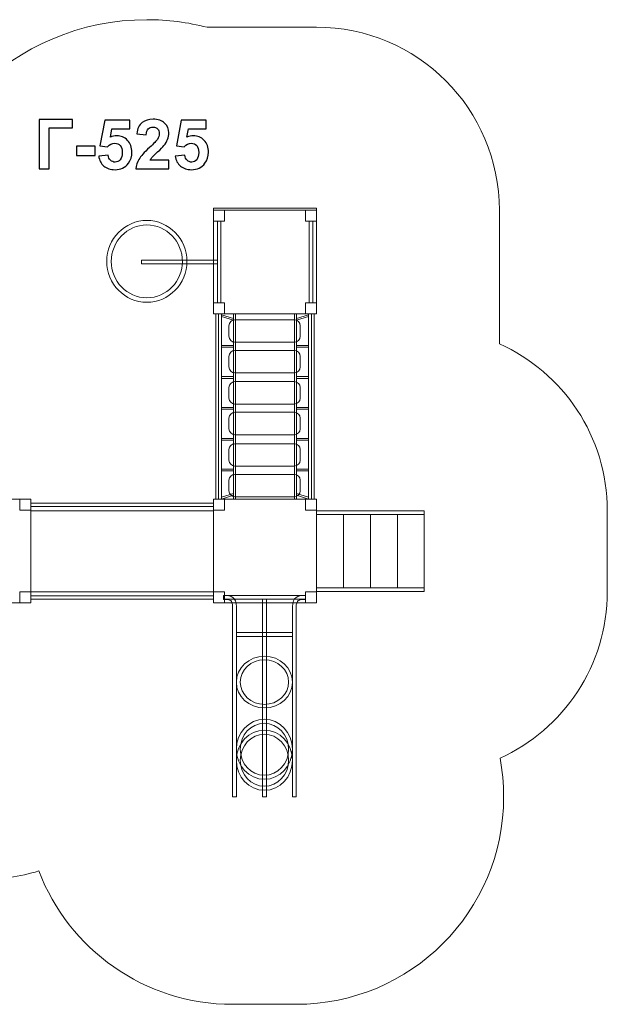
# Model space of a CAD drawing. Units: centimetres. Extents: x -14.25 to -4.56, y 12.04 to 20.11.
# Drawn here: x -9.37 to -4.56, y 12.04 to 20.11 of the extents above; entities that cross this region are included whole.
import ezdxf

# ---------------------------------------------------------------- set-up
doc = ezdxf.new("R2010")
doc.units = ezdxf.units.CM
doc.header["$MEASUREMENT"] = 0
doc.layers.add('Layer 1', color=7, linetype='Continuous')

msp = doc.modelspace()

# ---------------------------------------------------------------- linework, layer by layer
at = {"layer": 'Layer 1', "color": 254, "lineweight": 9}
for points in [[(-7.76725, 16.18371), (-7.72095, 16.18371), (-7.72095, 17.70371), (-7.76725, 17.70371), (-7.76725, 16.18371)], [(-7.74409, 16.18371), (-6.98409, 16.18371), (-6.98409, 17.70371), (-7.74409, 17.70371), (-7.74409, 16.18371)], [(-7.62147, 16.18371), (-7.60493, 16.18371), (-7.60493, 17.70371), (-7.62147, 17.70371), (-7.62147, 16.18371)], [(-7.12326, 16.18371), (-7.10672, 16.18371), (-7.10672, 17.70371), (-7.12326, 17.70371), (-7.12326, 16.18371)], [(-7.00725, 16.18371), (-6.96095, 16.18371), (-6.96095, 17.70371), (-7.00725, 17.70371), (-7.00725, 16.18371)], [(-7.72093, 17.43014), (-7.62147, 17.43014), (-7.62147, 17.44502), (-7.72093, 17.44502), (-7.72093, 17.43014)], [(-7.10672, 17.43014), (-7.00726, 17.43014), (-7.00726, 17.44502), (-7.10672, 17.44502), (-7.10672, 17.43014)], [(-7.72093, 17.17386), (-7.62147, 17.17386), (-7.62147, 17.18874), (-7.72093, 17.18874), (-7.72093, 17.17386)], [(-7.10672, 17.17386), (-7.00726, 17.17386), (-7.00726, 17.18874), (-7.10672, 17.18874), (-7.10672, 17.17386)], [(-7.72093, 16.92209), (-7.62147, 16.92209), (-7.62147, 16.93697), (-7.72093, 16.93697), (-7.72093, 16.92209)], [(-7.10672, 16.92209), (-7.00726, 16.92209), (-7.00726, 16.93697), (-7.10672, 16.93697), (-7.10672, 16.92209)], [(-7.72093, 16.66824), (-7.62147, 16.66824), (-7.62147, 16.68312), (-7.72093, 16.68312), (-7.72093, 16.66824)], [(-7.10672, 16.66824), (-7.00726, 16.66824), (-7.00726, 16.68312), (-7.10672, 16.68312), (-7.10672, 16.66824)], [(-7.72093, 16.41647), (-7.62147, 16.41647), (-7.62147, 16.43135), (-7.72093, 16.43135), (-7.72093, 16.41647)], [(-7.10672, 16.41647), (-7.00726, 16.41647), (-7.00726, 16.43135), (-7.10672, 16.43135), (-7.10672, 16.41647)]]:
    msp.add_lwpolyline(points, close=True, dxfattribs=at)
at = {"layer": 'Layer 1', "color": 7, "lineweight": 0}
for points in [[(-7.70427, 15.36371), (-7.03275, 15.36371), (-7.03275, 15.39371), (-7.70427, 15.39371), (-7.70427, 15.36371)], [(-7.59822, 15.05833), (-7.1388, 15.05833), (-7.1388, 15.09183), (-7.59822, 15.09183), (-7.59822, 15.05833)]]:
    msp.add_lwpolyline(points, close=True, dxfattribs=at)
at = {"layer": 'Layer 1', "color": 242, "lineweight": 9}
msp.add_open_spline([(-6.94274, 20.05372), (-6.11432, 20.05372), (-5.44274, 19.38214), (-5.44274, 18.55372), (-5.44274, 18.55372), (-5.44274, 18.55372), (-5.44274, 17.45831), (-5.44274, 17.45831), (-5.44274, 17.45831), (-4.9211, 17.22346), (-4.55788, 16.69923), (-4.55788, 16.09005), (-4.55788, 16.09005), (-4.55788, 15.8671), (-4.55788, 15.65032), (-4.55788, 15.42737), (-4.55788, 15.42737), (-4.55788, 14.82029), (-4.91858, 14.29752), (-5.43732, 14.06147), (-5.43732, 14.06147), (-5.41785, 13.95852), (-5.40754, 13.85232), (-5.40754, 13.74371), (-5.40754, 13.74371), (-5.40754, 12.80483), (-6.16866, 12.04371), (-7.10754, 12.04371), (-7.10754, 12.04371), (-7.28228, 12.04371), (-7.45473, 12.04371), (-7.62947, 12.04371), (-7.62947, 12.04371), (-8.3544, 12.04371), (-8.97323, 12.49751), (-9.21768, 13.13649), (-9.21768, 13.13649), (-9.37246, 13.09011), (-9.53645, 13.06509), (-9.70632, 13.06509), (-9.70632, 13.06509), (-10.52835, 13.06509), (-11.21408, 13.64854), (-11.37205, 14.42391), (-11.37205, 14.42391), (-11.40739, 14.45766), (-11.44111, 14.49311), (-11.47302, 14.53015), (-11.47302, 14.53015), (-11.47302, 14.53015), (-13.2127, 14.53015), (-13.2127, 14.53015), (-13.2127, 14.53015), (-13.78065, 14.53015), (-14.24533, 14.99482), (-14.24533, 15.56277), (-14.24533, 15.56277), (-14.24533, 15.56277), (-14.24533, 15.93978), (-14.24533, 15.93978), (-14.24533, 15.93978), (-14.24533, 16.50773), (-13.78065, 16.9724), (-13.2127, 16.9724), (-13.2127, 16.9724), (-13.2127, 16.9724), (-11.40368, 16.9724), (-11.40368, 16.9724), (-11.40368, 16.9724), (-11.1613, 17.36366), (-10.74405, 17.6352), (-10.261, 17.67776), (-10.261, 17.67776), (-10.2955, 17.82417), (-10.31383, 17.97682), (-10.31383, 18.13377), (-10.31383, 18.13377), (-10.31383, 19.22792), (-9.42684, 20.11491), (-8.33269, 20.11491), (-8.33269, 20.11491), (-8.16196, 20.11491), (-7.99627, 20.09331), (-7.83821, 20.0527), (-7.83821, 20.0527), (-7.82068, 20.0533), (-7.8031, 20.05372), (-7.78542, 20.05372), (-7.78542, 20.05372), (-7.50018, 20.05372), (-7.22798, 20.05372), (-6.94274, 20.05372)], degree=3, knots=[0, 0, 0, 0, 0.0416667, 0.0416667, 0.0416667, 0.0416667, 0.0833333, 0.0833333, 0.0833333, 0.0833333, 0.125, 0.125, 0.125, 0.125, 0.1666667, 0.1666667, 0.1666667, 0.1666667, 0.2083333, 0.2083333, 0.2083333, 0.2083333, 0.25, 0.25, 0.25, 0.25, 0.2916667, 0.2916667, 0.2916667, 0.2916667, 0.3333333, 0.3333333, 0.3333333, 0.3333333, 0.375, 0.375, 0.375, 0.375, 0.4166667, 0.4166667, 0.4166667, 0.4166667, 0.4583333, 0.4583333, 0.4583333, 0.4583333, 0.5, 0.5, 0.5, 0.5, 0.5416667, 0.5416667, 0.5416667, 0.5416667, 0.5833333, 0.5833333, 0.5833333, 0.5833333, 0.625, 0.625, 0.625, 0.625, 0.6666667, 0.6666667, 0.6666667, 0.6666667, 0.7083333, 0.7083333, 0.7083333, 0.7083333, 0.75, 0.75, 0.75, 0.75, 0.7916667, 0.7916667, 0.7916667, 0.7916667, 0.8333333, 0.8333333, 0.8333333, 0.8333333, 0.875, 0.875, 0.875, 0.875, 0.9166667, 0.9166667, 0.9166667, 0.9166667, 1, 1, 1, 1], dxfattribs=at)
at = {"layer": 'Layer 1', "color": 250}
for points, knots in [([(-9.21482, 19.2968), (-9.21482, 19.2968), (-8.94107, 19.2968), (-8.94107, 19.2968), (-8.94107, 19.2968), (-8.94107, 19.2968), (-8.94107, 19.2285), (-8.94107, 19.2285), (-8.94107, 19.2285), (-8.94107, 19.2285), (-9.13298, 19.2285), (-9.13298, 19.2285), (-9.13298, 19.2285), (-9.13298, 19.2285), (-9.13298, 18.89266), (-9.13298, 18.89266), (-9.13298, 18.89266), (-9.13298, 18.89266), (-9.21482, 18.89266), (-9.21482, 18.89266), (-9.21482, 18.89266), (-9.21482, 18.89266), (-9.21482, 19.2968), (-9.21482, 19.2968)], [0, 0, 0, 0, 0.1428571, 0.1428571, 0.1428571, 0.1428571, 0.2857143, 0.2857143, 0.2857143, 0.2857143, 0.4285714, 0.4285714, 0.4285714, 0.4285714, 0.5714286, 0.5714286, 0.5714286, 0.5714286, 0.7142857, 0.7142857, 0.7142857, 0.7142857, 1, 1, 1, 1]), ([(-8.72724, 18.99642), (-8.72724, 18.99642), (-8.64992, 19.00442), (-8.64992, 19.00442), (-8.64992, 19.00442), (-8.64766, 18.98692), (-8.64117, 18.973), (-8.63035, 18.96274), (-8.63035, 18.96274), (-8.61944, 18.95249), (-8.60692, 18.94741), (-8.59272, 18.94741), (-8.59272, 18.94741), (-8.57654, 18.94741), (-8.5628, 18.954), (-8.55161, 18.96726), (-8.55161, 18.96726), (-8.54041, 18.98052), (-8.53477, 19.00047), (-8.53477, 19.02709), (-8.53477, 19.02709), (-8.53477, 19.05211), (-8.54032, 19.07083), (-8.55152, 19.08335), (-8.55152, 19.08335), (-8.56262, 19.09586), (-8.5771, 19.10207), (-8.59498, 19.10207), (-8.59498, 19.10207), (-8.61727, 19.10207), (-8.63731, 19.09228), (-8.655, 19.07272), (-8.655, 19.07272), (-8.655, 19.07272), (-8.71765, 19.08175), (-8.71765, 19.08175), (-8.71765, 19.08175), (-8.71765, 19.08175), (-8.67814, 19.29172), (-8.67814, 19.29172), (-8.67814, 19.29172), (-8.67814, 19.29172), (-8.47325, 19.29172), (-8.47325, 19.29172), (-8.47325, 19.29172), (-8.47325, 19.29172), (-8.47325, 19.21947), (-8.47325, 19.21947), (-8.47325, 19.21947), (-8.47325, 19.21947), (-8.61934, 19.21947), (-8.61934, 19.21947), (-8.61934, 19.21947), (-8.61934, 19.21947), (-8.63157, 19.1507), (-8.63157, 19.1507), (-8.63157, 19.1507), (-8.61436, 19.15926), (-8.59667, 19.16359), (-8.57861, 19.16359), (-8.57861, 19.16359), (-8.54418, 19.16359), (-8.51502, 19.15108), (-8.49112, 19.12596), (-8.49112, 19.12596), (-8.46713, 19.10094), (-8.45518, 19.06839), (-8.45518, 19.02831), (-8.45518, 19.02831), (-8.45518, 18.99492), (-8.46487, 18.96519), (-8.48416, 18.93894), (-8.48416, 18.93894), (-8.5105, 18.9032), (-8.547, 18.88532), (-8.59366, 18.88532), (-8.59366, 18.88532), (-8.63101, 18.88532), (-8.66149, 18.89539), (-8.68501, 18.91543), (-8.68501, 18.91543), (-8.70862, 18.93556), (-8.72264, 18.96246), (-8.72724, 18.99642)], [0, 0, 0, 0, 0.0454545, 0.0454545, 0.0454545, 0.0454545, 0.0909091, 0.0909091, 0.0909091, 0.0909091, 0.1363636, 0.1363636, 0.1363636, 0.1363636, 0.1818182, 0.1818182, 0.1818182, 0.1818182, 0.2272727, 0.2272727, 0.2272727, 0.2272727, 0.2727273, 0.2727273, 0.2727273, 0.2727273, 0.3181818, 0.3181818, 0.3181818, 0.3181818, 0.3636364, 0.3636364, 0.3636364, 0.3636364, 0.4090909, 0.4090909, 0.4090909, 0.4090909, 0.4545455, 0.4545455, 0.4545455, 0.4545455, 0.5, 0.5, 0.5, 0.5, 0.5454545, 0.5454545, 0.5454545, 0.5454545, 0.5909091, 0.5909091, 0.5909091, 0.5909091, 0.6363636, 0.6363636, 0.6363636, 0.6363636, 0.6818182, 0.6818182, 0.6818182, 0.6818182, 0.7272727, 0.7272727, 0.7272727, 0.7272727, 0.7727273, 0.7727273, 0.7727273, 0.7727273, 0.8181818, 0.8181818, 0.8181818, 0.8181818, 0.8636364, 0.8636364, 0.8636364, 0.8636364, 0.9090909, 0.9090909, 0.9090909, 0.9090909, 1, 1, 1, 1]), ([(-8.15255, 18.96434), (-8.15255, 18.96434), (-8.15255, 18.89266), (-8.15255, 18.89266), (-8.15255, 18.89266), (-8.15255, 18.89266), (-8.42405, 18.89266), (-8.42405, 18.89266), (-8.42405, 18.89266), (-8.42113, 18.91994), (-8.41229, 18.94572), (-8.39761, 18.97008), (-8.39761, 18.97008), (-8.38294, 18.99445), (-8.35387, 19.02681), (-8.3106, 19.06717), (-8.3106, 19.06717), (-8.2757, 19.09972), (-8.25434, 19.12182), (-8.24644, 19.13339), (-8.24644, 19.13339), (-8.23581, 19.14939), (-8.23045, 19.16519), (-8.23045, 19.1809), (-8.23045, 19.1809), (-8.23045, 19.19821), (-8.23506, 19.21147), (-8.24437, 19.22079), (-8.24437, 19.22079), (-8.25359, 19.2301), (-8.26638, 19.23471), (-8.28266, 19.23471), (-8.28266, 19.23471), (-8.29884, 19.23471), (-8.31163, 19.22982), (-8.32123, 19.22004), (-8.32123, 19.22004), (-8.33073, 19.21035), (-8.33618, 19.19417), (-8.33769, 19.17149), (-8.33769, 19.17149), (-8.33769, 19.17149), (-8.41502, 19.17921), (-8.41502, 19.17921), (-8.41502, 19.17921), (-8.41041, 19.22192), (-8.39602, 19.25258), (-8.37174, 19.27121), (-8.37174, 19.27121), (-8.34747, 19.28974), (-8.31718, 19.29906), (-8.28078, 19.29906), (-8.28078, 19.29906), (-8.24089, 19.29906), (-8.20956, 19.28824), (-8.1867, 19.2667), (-8.1867, 19.2667), (-8.16394, 19.24515), (-8.15255, 19.21834), (-8.15255, 19.18626), (-8.15255, 19.18626), (-8.15255, 19.16801), (-8.15585, 19.1507), (-8.16234, 19.13415), (-8.16234, 19.13415), (-8.16883, 19.11768), (-8.17918, 19.10047), (-8.19338, 19.08241), (-8.19338, 19.08241), (-8.20269, 19.07036), (-8.21972, 19.05315), (-8.24418, 19.03067), (-8.24418, 19.03067), (-8.26873, 19.00818), (-8.28426, 18.99332), (-8.29075, 18.98589), (-8.29075, 18.98589), (-8.29733, 18.97855), (-8.3026, 18.97131), (-8.30665, 18.96434), (-8.30665, 18.96434), (-8.30665, 18.96434), (-8.15255, 18.96434), (-8.15255, 18.96434)], [0, 0, 0, 0, 0.0454545, 0.0454545, 0.0454545, 0.0454545, 0.0909091, 0.0909091, 0.0909091, 0.0909091, 0.1363636, 0.1363636, 0.1363636, 0.1363636, 0.1818182, 0.1818182, 0.1818182, 0.1818182, 0.2272727, 0.2272727, 0.2272727, 0.2272727, 0.2727273, 0.2727273, 0.2727273, 0.2727273, 0.3181818, 0.3181818, 0.3181818, 0.3181818, 0.3636364, 0.3636364, 0.3636364, 0.3636364, 0.4090909, 0.4090909, 0.4090909, 0.4090909, 0.4545455, 0.4545455, 0.4545455, 0.4545455, 0.5, 0.5, 0.5, 0.5, 0.5454545, 0.5454545, 0.5454545, 0.5454545, 0.5909091, 0.5909091, 0.5909091, 0.5909091, 0.6363636, 0.6363636, 0.6363636, 0.6363636, 0.6818182, 0.6818182, 0.6818182, 0.6818182, 0.7272727, 0.7272727, 0.7272727, 0.7272727, 0.7727273, 0.7727273, 0.7727273, 0.7727273, 0.8181818, 0.8181818, 0.8181818, 0.8181818, 0.8636364, 0.8636364, 0.8636364, 0.8636364, 0.9090909, 0.9090909, 0.9090909, 0.9090909, 1, 1, 1, 1]), ([(-8.0994, 18.99642), (-8.0994, 18.99642), (-8.02208, 19.00442), (-8.02208, 19.00442), (-8.02208, 19.00442), (-8.01982, 18.98692), (-8.01333, 18.973), (-8.00251, 18.96274), (-8.00251, 18.96274), (-7.9916, 18.95249), (-7.97908, 18.94741), (-7.96488, 18.94741), (-7.96488, 18.94741), (-7.9487, 18.94741), (-7.93496, 18.954), (-7.92377, 18.96726), (-7.92377, 18.96726), (-7.91257, 18.98052), (-7.90693, 19.00047), (-7.90693, 19.02709), (-7.90693, 19.02709), (-7.90693, 19.05211), (-7.91248, 19.07083), (-7.92368, 19.08335), (-7.92368, 19.08335), (-7.93478, 19.09586), (-7.94926, 19.10207), (-7.96714, 19.10207), (-7.96714, 19.10207), (-7.98943, 19.10207), (-8.00947, 19.09228), (-8.02716, 19.07272), (-8.02716, 19.07272), (-8.02716, 19.07272), (-8.08981, 19.08175), (-8.08981, 19.08175), (-8.08981, 19.08175), (-8.08981, 19.08175), (-8.0503, 19.29172), (-8.0503, 19.29172), (-8.0503, 19.29172), (-8.0503, 19.29172), (-7.84541, 19.29172), (-7.84541, 19.29172), (-7.84541, 19.29172), (-7.84541, 19.29172), (-7.84541, 19.21947), (-7.84541, 19.21947), (-7.84541, 19.21947), (-7.84541, 19.21947), (-7.9915, 19.21947), (-7.9915, 19.21947), (-7.9915, 19.21947), (-7.9915, 19.21947), (-8.00373, 19.1507), (-8.00373, 19.1507), (-8.00373, 19.1507), (-7.98652, 19.15926), (-7.96883, 19.16359), (-7.95077, 19.16359), (-7.95077, 19.16359), (-7.91634, 19.16359), (-7.88718, 19.15108), (-7.86328, 19.12596), (-7.86328, 19.12596), (-7.83929, 19.10094), (-7.82734, 19.06839), (-7.82734, 19.02831), (-7.82734, 19.02831), (-7.82734, 18.99492), (-7.83703, 18.96519), (-7.85632, 18.93894), (-7.85632, 18.93894), (-7.88266, 18.9032), (-7.91916, 18.88532), (-7.96582, 18.88532), (-7.96582, 18.88532), (-8.00317, 18.88532), (-8.03365, 18.89539), (-8.05717, 18.91543), (-8.05717, 18.91543), (-8.08078, 18.93556), (-8.0948, 18.96246), (-8.0994, 18.99642)], [0, 0, 0, 0, 0.0454545, 0.0454545, 0.0454545, 0.0454545, 0.0909091, 0.0909091, 0.0909091, 0.0909091, 0.1363636, 0.1363636, 0.1363636, 0.1363636, 0.1818182, 0.1818182, 0.1818182, 0.1818182, 0.2272727, 0.2272727, 0.2272727, 0.2272727, 0.2727273, 0.2727273, 0.2727273, 0.2727273, 0.3181818, 0.3181818, 0.3181818, 0.3181818, 0.3636364, 0.3636364, 0.3636364, 0.3636364, 0.4090909, 0.4090909, 0.4090909, 0.4090909, 0.4545455, 0.4545455, 0.4545455, 0.4545455, 0.5, 0.5, 0.5, 0.5, 0.5454545, 0.5454545, 0.5454545, 0.5454545, 0.5909091, 0.5909091, 0.5909091, 0.5909091, 0.6363636, 0.6363636, 0.6363636, 0.6363636, 0.6818182, 0.6818182, 0.6818182, 0.6818182, 0.7272727, 0.7272727, 0.7272727, 0.7272727, 0.7727273, 0.7727273, 0.7727273, 0.7727273, 0.8181818, 0.8181818, 0.8181818, 0.8181818, 0.8636364, 0.8636364, 0.8636364, 0.8636364, 0.9090909, 0.9090909, 0.9090909, 0.9090909, 1, 1, 1, 1]), ([(-8.90843, 19.00047), (-8.90843, 19.00047), (-8.90843, 19.0778), (-8.90843, 19.0778), (-8.90843, 19.0778), (-8.90843, 19.0778), (-8.75603, 19.0778), (-8.75603, 19.0778), (-8.75603, 19.0778), (-8.75603, 19.0778), (-8.75603, 19.00047), (-8.75603, 19.00047), (-8.75603, 19.00047), (-8.75603, 19.00047), (-8.90843, 19.00047), (-8.90843, 19.00047)], [0, 0, 0, 0, 0.2, 0.2, 0.2, 0.2, 0.4, 0.4, 0.4, 0.4, 0.6, 0.6, 0.6, 0.6, 1, 1, 1, 1])]:
    msp.add_open_spline(points, degree=3, knots=knots, dxfattribs=at)
at = {"layer": 'Layer 1', "color": 254, "lineweight": 9}
for points, knots in [([(-6.94275, 18.55371), (-6.94275, 18.55371), (-6.94275, 18.56871), (-6.94275, 18.56871), (-6.94275, 18.56871), (-6.94275, 18.56871), (-7.78542, 18.56871), (-7.78542, 18.56871), (-7.78542, 18.56871), (-7.78542, 18.56871), (-7.78542, 18.55371), (-7.78542, 18.55371), (-7.78542, 18.55371), (-7.78542, 18.55371), (-6.94275, 18.55371), (-6.94275, 18.55371)], [0, 0, 0, 0, 0.2, 0.2, 0.2, 0.2, 0.4, 0.4, 0.4, 0.4, 0.6, 0.6, 0.6, 0.6, 1, 1, 1, 1]), ([(-7.69542, 18.55372), (-7.69542, 18.55372), (-7.69542, 18.46372), (-7.69542, 18.46372), (-7.69542, 18.46372), (-7.69542, 18.46372), (-7.78542, 18.46372), (-7.78542, 18.46372), (-7.78542, 18.46372), (-7.78542, 18.46372), (-7.78542, 18.55372), (-7.78542, 18.55372), (-7.78542, 18.55372), (-7.78542, 18.55372), (-7.69542, 18.55372), (-7.69542, 18.55372)], [0, 0, 0, 0, 0.2, 0.2, 0.2, 0.2, 0.4, 0.4, 0.4, 0.4, 0.6, 0.6, 0.6, 0.6, 1, 1, 1, 1]), ([(-6.94275, 18.46371), (-6.94275, 18.46371), (-6.94275, 17.79371), (-6.94275, 17.79371), (-6.94275, 17.79371), (-6.94275, 17.79371), (-7.03275, 17.79371), (-7.03275, 17.79371), (-7.03275, 17.79371), (-7.03275, 17.79371), (-7.03275, 17.70371), (-7.03275, 17.70371), (-7.03275, 17.70371), (-7.03275, 17.70371), (-7.69543, 17.70371), (-7.69543, 17.70371), (-7.69543, 17.70371), (-7.69543, 17.70371), (-7.69543, 17.79371), (-7.69543, 17.79371), (-7.69543, 17.79371), (-7.69543, 17.79371), (-7.78542, 17.79371), (-7.78542, 17.79371), (-7.78542, 17.79371), (-7.78542, 17.79371), (-7.78542, 18.46371), (-7.78542, 18.46371), (-7.78542, 18.46371), (-7.78542, 18.46371), (-7.69543, 18.46371), (-7.69543, 18.46371), (-7.69543, 18.46371), (-7.69543, 18.46371), (-7.69543, 18.55371), (-7.69543, 18.55371), (-7.69543, 18.55371), (-7.69543, 18.55371), (-7.03275, 18.55371), (-7.03275, 18.55371), (-7.03275, 18.55371), (-7.03275, 18.55371), (-7.03275, 18.46371), (-7.03275, 18.46371), (-7.03275, 18.46371), (-7.03275, 18.46371), (-6.94275, 18.46371), (-6.94275, 18.46371)], [0, 0, 0, 0, 0.0769231, 0.0769231, 0.0769231, 0.0769231, 0.1538462, 0.1538462, 0.1538462, 0.1538462, 0.2307692, 0.2307692, 0.2307692, 0.2307692, 0.3076923, 0.3076923, 0.3076923, 0.3076923, 0.3846154, 0.3846154, 0.3846154, 0.3846154, 0.4615385, 0.4615385, 0.4615385, 0.4615385, 0.5384615, 0.5384615, 0.5384615, 0.5384615, 0.6153846, 0.6153846, 0.6153846, 0.6153846, 0.6923077, 0.6923077, 0.6923077, 0.6923077, 0.7692308, 0.7692308, 0.7692308, 0.7692308, 0.8461538, 0.8461538, 0.8461538, 0.8461538, 1, 1, 1, 1]), ([(-6.94274, 18.55372), (-6.94274, 18.55372), (-6.94274, 18.46372), (-6.94274, 18.46372), (-6.94274, 18.46372), (-6.94274, 18.46372), (-7.03274, 18.46372), (-7.03274, 18.46372), (-7.03274, 18.46372), (-7.03274, 18.46372), (-7.03274, 18.55372), (-7.03274, 18.55372), (-7.03274, 18.55372), (-7.03274, 18.55372), (-6.94274, 18.55372), (-6.94274, 18.55372)], [0, 0, 0, 0, 0.2, 0.2, 0.2, 0.2, 0.4, 0.4, 0.4, 0.4, 0.6, 0.6, 0.6, 0.6, 1, 1, 1, 1]), ([(-8.33268, 18.46922), (-8.51414, 18.46922), (-8.6613, 18.319), (-8.6613, 18.13377), (-8.6613, 18.13377), (-8.6613, 17.94855), (-8.51414, 17.79833), (-8.33268, 17.79833), (-8.33268, 17.79833), (-8.15124, 17.79833), (-8.00408, 17.94855), (-8.00408, 18.13377), (-8.00408, 18.13377), (-8.00408, 18.319), (-8.15124, 18.46922), (-8.33268, 18.46922)], [0, 0, 0, 0, 0.2, 0.2, 0.2, 0.2, 0.4, 0.4, 0.4, 0.4, 0.6, 0.6, 0.6, 0.6, 1, 1, 1, 1]), ([(-8.33268, 18.43201), (-8.49625, 18.43201), (-8.62409, 18.29568), (-8.62409, 18.13377), (-8.62409, 18.13377), (-8.62409, 17.97187), (-8.49625, 17.83554), (-8.33268, 17.83554), (-8.33268, 17.83554), (-8.16912, 17.83554), (-8.04129, 17.97188), (-8.04129, 18.13377), (-8.04129, 18.13377), (-8.04129, 18.29567), (-8.16911, 18.43201), (-8.33268, 18.43201)], [0, 0, 0, 0, 0.2, 0.2, 0.2, 0.2, 0.4, 0.4, 0.4, 0.4, 0.6, 0.6, 0.6, 0.6, 1, 1, 1, 1]), ([(-7.75431, 18.46371), (-7.75431, 18.46371), (-7.75431, 17.79371), (-7.75431, 17.79371), (-7.75431, 17.79371), (-7.75431, 17.79371), (-7.72652, 17.79371), (-7.72652, 17.79371), (-7.72652, 17.79371), (-7.72652, 17.79371), (-7.72652, 18.46371), (-7.72652, 18.46371), (-7.72652, 18.46371), (-7.72652, 18.46371), (-7.75431, 18.46371), (-7.75431, 18.46371)], [0, 0, 0, 0, 0.2, 0.2, 0.2, 0.2, 0.4, 0.4, 0.4, 0.4, 0.6, 0.6, 0.6, 0.6, 1, 1, 1, 1]), ([(-8.3773, 18.14297), (-8.3773, 18.14297), (-8.3773, 18.11445), (-8.3773, 18.11445), (-8.3773, 18.11445), (-8.3773, 18.11445), (-7.75431, 18.11445), (-7.75431, 18.11445), (-7.75431, 18.11445), (-7.75431, 18.11445), (-7.75431, 18.14297), (-7.75431, 18.14297), (-7.75431, 18.14297), (-7.75431, 18.14297), (-8.3773, 18.14297), (-8.3773, 18.14297)], [0, 0, 0, 0, 0.2, 0.2, 0.2, 0.2, 0.4, 0.4, 0.4, 0.4, 0.6, 0.6, 0.6, 0.6, 1, 1, 1, 1]), ([(-7.69542, 17.79372), (-7.69542, 17.79372), (-7.69542, 17.70372), (-7.69542, 17.70372), (-7.69542, 17.70372), (-7.69542, 17.70372), (-7.78542, 17.70372), (-7.78542, 17.70372), (-7.78542, 17.70372), (-7.78542, 17.70372), (-7.78542, 17.79372), (-7.78542, 17.79372), (-7.78542, 17.79372), (-7.78542, 17.79372), (-7.69542, 17.79372), (-7.69542, 17.79372)], [0, 0, 0, 0, 0.2, 0.2, 0.2, 0.2, 0.4, 0.4, 0.4, 0.4, 0.6, 0.6, 0.6, 0.6, 1, 1, 1, 1]), ([(-6.94274, 17.79372), (-6.94274, 17.79372), (-6.94274, 17.70372), (-6.94274, 17.70372), (-6.94274, 17.70372), (-6.94274, 17.70372), (-7.03274, 17.70372), (-7.03274, 17.70372), (-7.03274, 17.70372), (-7.03274, 17.70372), (-7.03274, 17.79372), (-7.03274, 17.79372), (-7.03274, 17.79372), (-7.03274, 17.79372), (-6.94274, 17.79372), (-6.94274, 17.79372)], [0, 0, 0, 0, 0.2, 0.2, 0.2, 0.2, 0.4, 0.4, 0.4, 0.4, 0.6, 0.6, 0.6, 0.6, 1, 1, 1, 1]), ([(-7.62147, 17.66573), (-7.62147, 17.66573), (-7.72094, 17.69679), (-7.72094, 17.69679), (-7.72094, 17.69679), (-7.72094, 17.69679), (-7.72094, 17.68191), (-7.72094, 17.68191), (-7.72094, 17.68191), (-7.72094, 17.68191), (-7.62147, 17.65085), (-7.62147, 17.65085), (-7.62147, 17.65085), (-7.62147, 17.65085), (-7.62147, 17.66573), (-7.62147, 17.66573)], [0, 0, 0, 0, 0.2, 0.2, 0.2, 0.2, 0.4, 0.4, 0.4, 0.4, 0.6, 0.6, 0.6, 0.6, 1, 1, 1, 1]), ([(-7.10672, 17.66573), (-7.10672, 17.66573), (-7.00725, 17.69679), (-7.00725, 17.69679), (-7.00725, 17.69679), (-7.00725, 17.69679), (-7.00725, 17.68191), (-7.00725, 17.68191), (-7.00725, 17.68191), (-7.00725, 17.68191), (-7.10672, 17.65085), (-7.10672, 17.65085), (-7.10672, 17.65085), (-7.10672, 17.65085), (-7.10672, 17.66573), (-7.10672, 17.66573)], [0, 0, 0, 0, 0.2, 0.2, 0.2, 0.2, 0.4, 0.4, 0.4, 0.4, 0.6, 0.6, 0.6, 0.6, 1, 1, 1, 1]), ([(-7.61074, 17.65467), (-7.61074, 17.65467), (-7.12455, 17.65467), (-7.12455, 17.65467), (-7.12455, 17.65467), (-7.09772, 17.65467), (-7.07577, 17.63272), (-7.07577, 17.60589), (-7.07577, 17.60589), (-7.07577, 17.60589), (-7.07577, 17.51989), (-7.07577, 17.51989), (-7.07577, 17.51989), (-7.07577, 17.49306), (-7.09772, 17.47111), (-7.12455, 17.47111), (-7.12455, 17.47111), (-7.12455, 17.47111), (-7.61074, 17.47111), (-7.61074, 17.47111), (-7.61074, 17.47111), (-7.63757, 17.47111), (-7.65952, 17.49306), (-7.65952, 17.51989), (-7.65952, 17.51989), (-7.65952, 17.51989), (-7.65952, 17.60589), (-7.65952, 17.60589), (-7.65952, 17.60589), (-7.65952, 17.63272), (-7.63757, 17.65467), (-7.61074, 17.65467)], [0, 0, 0, 0, 0.1111111, 0.1111111, 0.1111111, 0.1111111, 0.2222222, 0.2222222, 0.2222222, 0.2222222, 0.3333333, 0.3333333, 0.3333333, 0.3333333, 0.4444444, 0.4444444, 0.4444444, 0.4444444, 0.5555556, 0.5555556, 0.5555556, 0.5555556, 0.6666667, 0.6666667, 0.6666667, 0.6666667, 0.7777778, 0.7777778, 0.7777778, 0.7777778, 1, 1, 1, 1]), ([(-7.61074, 17.40331), (-7.61074, 17.40331), (-7.12455, 17.40331), (-7.12455, 17.40331), (-7.12455, 17.40331), (-7.09772, 17.40331), (-7.07577, 17.38136), (-7.07577, 17.35453), (-7.07577, 17.35453), (-7.07577, 17.35453), (-7.07577, 17.26853), (-7.07577, 17.26853), (-7.07577, 17.26853), (-7.07577, 17.2417), (-7.09772, 17.21975), (-7.12455, 17.21975), (-7.12455, 17.21975), (-7.12455, 17.21975), (-7.61074, 17.21975), (-7.61074, 17.21975), (-7.61074, 17.21975), (-7.63757, 17.21975), (-7.65952, 17.2417), (-7.65952, 17.26853), (-7.65952, 17.26853), (-7.65952, 17.26853), (-7.65952, 17.35453), (-7.65952, 17.35453), (-7.65952, 17.35453), (-7.65952, 17.38136), (-7.63757, 17.40331), (-7.61074, 17.40331)], [0, 0, 0, 0, 0.1111111, 0.1111111, 0.1111111, 0.1111111, 0.2222222, 0.2222222, 0.2222222, 0.2222222, 0.3333333, 0.3333333, 0.3333333, 0.3333333, 0.4444444, 0.4444444, 0.4444444, 0.4444444, 0.5555556, 0.5555556, 0.5555556, 0.5555556, 0.6666667, 0.6666667, 0.6666667, 0.6666667, 0.7777778, 0.7777778, 0.7777778, 0.7777778, 1, 1, 1, 1]), ([(-7.61074, 17.14782), (-7.61074, 17.14782), (-7.12455, 17.14782), (-7.12455, 17.14782), (-7.12455, 17.14782), (-7.09772, 17.14782), (-7.07577, 17.12587), (-7.07577, 17.09904), (-7.07577, 17.09904), (-7.07577, 17.09904), (-7.07577, 17.01304), (-7.07577, 17.01304), (-7.07577, 17.01304), (-7.07577, 16.98621), (-7.09772, 16.96426), (-7.12455, 16.96426), (-7.12455, 16.96426), (-7.12455, 16.96426), (-7.61074, 16.96426), (-7.61074, 16.96426), (-7.61074, 16.96426), (-7.63757, 16.96426), (-7.65952, 16.98621), (-7.65952, 17.01304), (-7.65952, 17.01304), (-7.65952, 17.01304), (-7.65952, 17.09904), (-7.65952, 17.09904), (-7.65952, 17.09904), (-7.65952, 17.12587), (-7.63757, 17.14782), (-7.61074, 17.14782)], [0, 0, 0, 0, 0.1111111, 0.1111111, 0.1111111, 0.1111111, 0.2222222, 0.2222222, 0.2222222, 0.2222222, 0.3333333, 0.3333333, 0.3333333, 0.3333333, 0.4444444, 0.4444444, 0.4444444, 0.4444444, 0.5555556, 0.5555556, 0.5555556, 0.5555556, 0.6666667, 0.6666667, 0.6666667, 0.6666667, 0.7777778, 0.7777778, 0.7777778, 0.7777778, 1, 1, 1, 1]), ([(-7.61074, 16.89646), (-7.61074, 16.89646), (-7.12455, 16.89646), (-7.12455, 16.89646), (-7.12455, 16.89646), (-7.09772, 16.89646), (-7.07577, 16.87451), (-7.07577, 16.84768), (-7.07577, 16.84768), (-7.07577, 16.84768), (-7.07577, 16.76168), (-7.07577, 16.76168), (-7.07577, 16.76168), (-7.07577, 16.73485), (-7.09772, 16.7129), (-7.12455, 16.7129), (-7.12455, 16.7129), (-7.12455, 16.7129), (-7.61074, 16.7129), (-7.61074, 16.7129), (-7.61074, 16.7129), (-7.63757, 16.7129), (-7.65952, 16.73485), (-7.65952, 16.76168), (-7.65952, 16.76168), (-7.65952, 16.76168), (-7.65952, 16.84768), (-7.65952, 16.84768), (-7.65952, 16.84768), (-7.65952, 16.87451), (-7.63757, 16.89646), (-7.61074, 16.89646)], [0, 0, 0, 0, 0.1111111, 0.1111111, 0.1111111, 0.1111111, 0.2222222, 0.2222222, 0.2222222, 0.2222222, 0.3333333, 0.3333333, 0.3333333, 0.3333333, 0.4444444, 0.4444444, 0.4444444, 0.4444444, 0.5555556, 0.5555556, 0.5555556, 0.5555556, 0.6666667, 0.6666667, 0.6666667, 0.6666667, 0.7777778, 0.7777778, 0.7777778, 0.7777778, 1, 1, 1, 1]), ([(-7.61074, 16.63933), (-7.61074, 16.63933), (-7.12455, 16.63933), (-7.12455, 16.63933), (-7.12455, 16.63933), (-7.09772, 16.63933), (-7.07577, 16.61738), (-7.07577, 16.59055), (-7.07577, 16.59055), (-7.07577, 16.59055), (-7.07577, 16.50455), (-7.07577, 16.50455), (-7.07577, 16.50455), (-7.07577, 16.47772), (-7.09772, 16.45577), (-7.12455, 16.45577), (-7.12455, 16.45577), (-7.12455, 16.45577), (-7.61074, 16.45577), (-7.61074, 16.45577), (-7.61074, 16.45577), (-7.63757, 16.45577), (-7.65952, 16.47772), (-7.65952, 16.50455), (-7.65952, 16.50455), (-7.65952, 16.50455), (-7.65952, 16.59055), (-7.65952, 16.59055), (-7.65952, 16.59055), (-7.65952, 16.61738), (-7.63757, 16.63933), (-7.61074, 16.63933)], [0, 0, 0, 0, 0.1111111, 0.1111111, 0.1111111, 0.1111111, 0.2222222, 0.2222222, 0.2222222, 0.2222222, 0.3333333, 0.3333333, 0.3333333, 0.3333333, 0.4444444, 0.4444444, 0.4444444, 0.4444444, 0.5555556, 0.5555556, 0.5555556, 0.5555556, 0.6666667, 0.6666667, 0.6666667, 0.6666667, 0.7777778, 0.7777778, 0.7777778, 0.7777778, 1, 1, 1, 1]), ([(-7.61074, 16.38797), (-7.61074, 16.38797), (-7.12455, 16.38797), (-7.12455, 16.38797), (-7.12455, 16.38797), (-7.09772, 16.38797), (-7.07577, 16.36602), (-7.07577, 16.33919), (-7.07577, 16.33919), (-7.07577, 16.33919), (-7.07577, 16.25319), (-7.07577, 16.25319), (-7.07577, 16.25319), (-7.07577, 16.22636), (-7.09772, 16.20441), (-7.12455, 16.20441), (-7.12455, 16.20441), (-7.12455, 16.20441), (-7.61074, 16.20441), (-7.61074, 16.20441), (-7.61074, 16.20441), (-7.63757, 16.20441), (-7.65952, 16.22636), (-7.65952, 16.25319), (-7.65952, 16.25319), (-7.65952, 16.25319), (-7.65952, 16.33919), (-7.65952, 16.33919), (-7.65952, 16.33919), (-7.65952, 16.36602), (-7.63757, 16.38797), (-7.61074, 16.38797)], [0, 0, 0, 0, 0.1111111, 0.1111111, 0.1111111, 0.1111111, 0.2222222, 0.2222222, 0.2222222, 0.2222222, 0.3333333, 0.3333333, 0.3333333, 0.3333333, 0.4444444, 0.4444444, 0.4444444, 0.4444444, 0.5555556, 0.5555556, 0.5555556, 0.5555556, 0.6666667, 0.6666667, 0.6666667, 0.6666667, 0.7777778, 0.7777778, 0.7777778, 0.7777778, 1, 1, 1, 1]), ([(-7.62147, 16.21692), (-7.62147, 16.21692), (-7.72094, 16.18586), (-7.72094, 16.18586), (-7.72094, 16.18586), (-7.72094, 16.18586), (-7.72094, 16.20074), (-7.72094, 16.20074), (-7.72094, 16.20074), (-7.72094, 16.20074), (-7.62147, 16.2318), (-7.62147, 16.2318), (-7.62147, 16.2318), (-7.62147, 16.2318), (-7.62147, 16.21692), (-7.62147, 16.21692)], [0, 0, 0, 0, 0.2, 0.2, 0.2, 0.2, 0.4, 0.4, 0.4, 0.4, 0.6, 0.6, 0.6, 0.6, 1, 1, 1, 1]), ([(-7.10672, 16.21692), (-7.10672, 16.21692), (-7.00725, 16.18586), (-7.00725, 16.18586), (-7.00725, 16.18586), (-7.00725, 16.18586), (-7.00725, 16.20074), (-7.00725, 16.20074), (-7.00725, 16.20074), (-7.00725, 16.20074), (-7.10672, 16.2318), (-7.10672, 16.2318), (-7.10672, 16.2318), (-7.10672, 16.2318), (-7.10672, 16.21692), (-7.10672, 16.21692)], [0, 0, 0, 0, 0.2, 0.2, 0.2, 0.2, 0.4, 0.4, 0.4, 0.4, 0.6, 0.6, 0.6, 0.6, 1, 1, 1, 1]), ([(-9.28498, 16.09371), (-9.28498, 16.09371), (-9.28498, 15.42371), (-9.28498, 15.42371), (-9.28498, 15.42371), (-9.28498, 15.42371), (-9.37498, 15.42371), (-9.37498, 15.42371), (-9.37498, 15.42371), (-9.37498, 15.42371), (-9.37498, 15.33371), (-9.37498, 15.33371), (-9.37498, 15.33371), (-9.37498, 15.33371), (-10.03766, 15.33371), (-10.03766, 15.33371), (-10.03766, 15.33371), (-10.03766, 15.33371), (-10.03766, 15.42371), (-10.03766, 15.42371), (-10.03766, 15.42371), (-10.03766, 15.42371), (-10.12765, 15.42371), (-10.12765, 15.42371), (-10.12765, 15.42371), (-10.12765, 15.42371), (-10.12765, 16.09371), (-10.12765, 16.09371), (-10.12765, 16.09371), (-10.12765, 16.09371), (-10.03766, 16.09371), (-10.03766, 16.09371), (-10.03766, 16.09371), (-10.03766, 16.09371), (-10.03766, 16.18371), (-10.03766, 16.18371), (-10.03766, 16.18371), (-10.03766, 16.18371), (-9.37498, 16.18371), (-9.37498, 16.18371), (-9.37498, 16.18371), (-9.37498, 16.18371), (-9.37498, 16.09371), (-9.37498, 16.09371), (-9.37498, 16.09371), (-9.37498, 16.09371), (-9.28498, 16.09371), (-9.28498, 16.09371)], [0, 0, 0, 0, 0.0769231, 0.0769231, 0.0769231, 0.0769231, 0.1538462, 0.1538462, 0.1538462, 0.1538462, 0.2307692, 0.2307692, 0.2307692, 0.2307692, 0.3076923, 0.3076923, 0.3076923, 0.3076923, 0.3846154, 0.3846154, 0.3846154, 0.3846154, 0.4615385, 0.4615385, 0.4615385, 0.4615385, 0.5384615, 0.5384615, 0.5384615, 0.5384615, 0.6153846, 0.6153846, 0.6153846, 0.6153846, 0.6923077, 0.6923077, 0.6923077, 0.6923077, 0.7692308, 0.7692308, 0.7692308, 0.7692308, 0.8461538, 0.8461538, 0.8461538, 0.8461538, 1, 1, 1, 1]), ([(-9.28497, 16.18372), (-9.28497, 16.18372), (-9.28497, 16.09372), (-9.28497, 16.09372), (-9.28497, 16.09372), (-9.28497, 16.09372), (-9.37497, 16.09372), (-9.37497, 16.09372), (-9.37497, 16.09372), (-9.37497, 16.09372), (-9.37497, 16.18372), (-9.37497, 16.18372), (-9.37497, 16.18372), (-9.37497, 16.18372), (-9.28497, 16.18372), (-9.28497, 16.18372)], [0, 0, 0, 0, 0.2, 0.2, 0.2, 0.2, 0.4, 0.4, 0.4, 0.4, 0.6, 0.6, 0.6, 0.6, 1, 1, 1, 1]), ([(-7.69542, 16.18372), (-7.69542, 16.18372), (-7.69542, 16.09372), (-7.69542, 16.09372), (-7.69542, 16.09372), (-7.69542, 16.09372), (-7.78542, 16.09372), (-7.78542, 16.09372), (-7.78542, 16.09372), (-7.78542, 16.09372), (-7.78542, 16.18372), (-7.78542, 16.18372), (-7.78542, 16.18372), (-7.78542, 16.18372), (-7.69542, 16.18372), (-7.69542, 16.18372)], [0, 0, 0, 0, 0.2, 0.2, 0.2, 0.2, 0.4, 0.4, 0.4, 0.4, 0.6, 0.6, 0.6, 0.6, 1, 1, 1, 1]), ([(-6.94275, 16.09371), (-6.94275, 16.09371), (-6.94275, 15.42371), (-6.94275, 15.42371), (-6.94275, 15.42371), (-6.94275, 15.42371), (-7.03275, 15.42371), (-7.03275, 15.42371), (-7.03275, 15.42371), (-7.03275, 15.42371), (-7.03275, 15.33371), (-7.03275, 15.33371), (-7.03275, 15.33371), (-7.03275, 15.33371), (-7.69543, 15.33371), (-7.69543, 15.33371), (-7.69543, 15.33371), (-7.69543, 15.33371), (-7.69543, 15.42371), (-7.69543, 15.42371), (-7.69543, 15.42371), (-7.69543, 15.42371), (-7.78542, 15.42371), (-7.78542, 15.42371), (-7.78542, 15.42371), (-7.78542, 15.42371), (-7.78542, 16.09371), (-7.78542, 16.09371), (-7.78542, 16.09371), (-7.78542, 16.09371), (-7.69543, 16.09371), (-7.69543, 16.09371), (-7.69543, 16.09371), (-7.69543, 16.09371), (-7.69543, 16.18371), (-7.69543, 16.18371), (-7.69543, 16.18371), (-7.69543, 16.18371), (-7.03275, 16.18371), (-7.03275, 16.18371), (-7.03275, 16.18371), (-7.03275, 16.18371), (-7.03275, 16.09371), (-7.03275, 16.09371), (-7.03275, 16.09371), (-7.03275, 16.09371), (-6.94275, 16.09371), (-6.94275, 16.09371)], [0, 0, 0, 0, 0.0769231, 0.0769231, 0.0769231, 0.0769231, 0.1538462, 0.1538462, 0.1538462, 0.1538462, 0.2307692, 0.2307692, 0.2307692, 0.2307692, 0.3076923, 0.3076923, 0.3076923, 0.3076923, 0.3846154, 0.3846154, 0.3846154, 0.3846154, 0.4615385, 0.4615385, 0.4615385, 0.4615385, 0.5384615, 0.5384615, 0.5384615, 0.5384615, 0.6153846, 0.6153846, 0.6153846, 0.6153846, 0.6923077, 0.6923077, 0.6923077, 0.6923077, 0.7692308, 0.7692308, 0.7692308, 0.7692308, 0.8461538, 0.8461538, 0.8461538, 0.8461538, 1, 1, 1, 1]), ([(-6.94274, 16.18372), (-6.94274, 16.18372), (-6.94274, 16.09372), (-6.94274, 16.09372), (-6.94274, 16.09372), (-6.94274, 16.09372), (-7.03274, 16.09372), (-7.03274, 16.09372), (-7.03274, 16.09372), (-7.03274, 16.09372), (-7.03274, 16.18372), (-7.03274, 16.18372), (-7.03274, 16.18372), (-7.03274, 16.18372), (-6.94274, 16.18372), (-6.94274, 16.18372)], [0, 0, 0, 0, 0.2, 0.2, 0.2, 0.2, 0.4, 0.4, 0.4, 0.4, 0.6, 0.6, 0.6, 0.6, 1, 1, 1, 1]), ([(-9.28497, 15.42372), (-9.28497, 15.42372), (-9.28497, 15.33372), (-9.28497, 15.33372), (-9.28497, 15.33372), (-9.28497, 15.33372), (-9.37497, 15.33372), (-9.37497, 15.33372), (-9.37497, 15.33372), (-9.37497, 15.33372), (-9.37497, 15.42372), (-9.37497, 15.42372), (-9.37497, 15.42372), (-9.37497, 15.42372), (-9.28497, 15.42372), (-9.28497, 15.42372)], [0, 0, 0, 0, 0.2, 0.2, 0.2, 0.2, 0.4, 0.4, 0.4, 0.4, 0.6, 0.6, 0.6, 0.6, 1, 1, 1, 1]), ([(-7.69542, 15.42372), (-7.69542, 15.42372), (-7.69542, 15.33372), (-7.69542, 15.33372), (-7.69542, 15.33372), (-7.69542, 15.33372), (-7.78542, 15.33372), (-7.78542, 15.33372), (-7.78542, 15.33372), (-7.78542, 15.33372), (-7.78542, 15.42372), (-7.78542, 15.42372), (-7.78542, 15.42372), (-7.78542, 15.42372), (-7.69542, 15.42372), (-7.69542, 15.42372)], [0, 0, 0, 0, 0.2, 0.2, 0.2, 0.2, 0.4, 0.4, 0.4, 0.4, 0.6, 0.6, 0.6, 0.6, 1, 1, 1, 1]), ([(-6.94274, 15.42372), (-6.94274, 15.42372), (-6.94274, 15.33372), (-6.94274, 15.33372), (-6.94274, 15.33372), (-6.94274, 15.33372), (-7.03274, 15.33372), (-7.03274, 15.33372), (-7.03274, 15.33372), (-7.03274, 15.33372), (-7.03274, 15.42372), (-7.03274, 15.42372), (-7.03274, 15.42372), (-7.03274, 15.42372), (-6.94274, 15.42372), (-6.94274, 15.42372)], [0, 0, 0, 0, 0.2, 0.2, 0.2, 0.2, 0.4, 0.4, 0.4, 0.4, 0.6, 0.6, 0.6, 0.6, 1, 1, 1, 1])]:
    msp.add_open_spline(points, degree=3, knots=knots, dxfattribs=at)
at = {"layer": 'Layer 1', "color": 7, "lineweight": 0}
for points, knots in [([(-7.00275, 18.46371), (-7.00275, 18.46371), (-7.00275, 17.79371), (-7.00275, 17.79371), (-7.00275, 17.79371), (-7.00275, 17.79371), (-6.97275, 17.79371), (-6.97275, 17.79371), (-6.97275, 17.79371), (-6.97275, 17.79371), (-6.97275, 18.46371), (-6.97275, 18.46371), (-6.97275, 18.46371), (-6.97275, 18.46371), (-7.00275, 18.46371), (-7.00275, 18.46371)], [0, 0, 0, 0, 0.2, 0.2, 0.2, 0.2, 0.4, 0.4, 0.4, 0.4, 0.6, 0.6, 0.6, 0.6, 1, 1, 1, 1]), ([(-7.62947, 15.3029), (-7.62947, 15.3029), (-7.62947, 15.30255), (-7.62947, 15.30255), (-7.62947, 15.30255), (-7.62952, 15.29929), (-7.62956, 15.29601), (-7.62947, 15.29272), (-7.62947, 15.29272), (-7.62947, 15.29272), (-7.62947, 13.74371), (-7.62947, 13.74371), (-7.62947, 13.74371), (-7.62947, 13.74371), (-7.59822, 13.74371), (-7.59822, 13.74371), (-7.59822, 13.74371), (-7.59822, 13.74371), (-7.59822, 15.30134), (-7.59822, 15.30134), (-7.59822, 15.30134), (-7.59822, 15.30134), (-7.59822, 15.30149), (-7.59822, 15.30149), (-7.59822, 15.30149), (-7.59822, 15.30149), (-7.59822, 15.30277), (-7.59822, 15.30277), (-7.59822, 15.30277), (-7.59822, 15.30277), (-7.59822, 15.3029), (-7.59822, 15.3029), (-7.59822, 15.3029), (-7.60113, 15.38145), (-7.63753, 15.39407), (-7.70413, 15.39471), (-7.70413, 15.39471), (-7.70413, 15.39471), (-7.70427, 15.39471), (-7.70427, 15.39471), (-7.70427, 15.39471), (-7.70427, 15.39471), (-7.70427, 15.36271), (-7.70427, 15.36271), (-7.70427, 15.36271), (-7.66601, 15.36235), (-7.63468, 15.36477), (-7.62985, 15.31763), (-7.62985, 15.31763), (-7.62936, 15.3128), (-7.62941, 15.30789), (-7.62947, 15.3029)], [0, 0, 0, 0, 0.0714286, 0.0714286, 0.0714286, 0.0714286, 0.1428571, 0.1428571, 0.1428571, 0.1428571, 0.2142857, 0.2142857, 0.2142857, 0.2142857, 0.2857143, 0.2857143, 0.2857143, 0.2857143, 0.3571429, 0.3571429, 0.3571429, 0.3571429, 0.4285714, 0.4285714, 0.4285714, 0.4285714, 0.5, 0.5, 0.5, 0.5, 0.5714286, 0.5714286, 0.5714286, 0.5714286, 0.6428571, 0.6428571, 0.6428571, 0.6428571, 0.7142857, 0.7142857, 0.7142857, 0.7142857, 0.7857143, 0.7857143, 0.7857143, 0.7857143, 0.8571429, 0.8571429, 0.8571429, 0.8571429, 1, 1, 1, 1]), ([(-7.38412, 15.36371), (-7.38412, 15.36371), (-7.38412, 13.74371), (-7.38412, 13.74371), (-7.38412, 13.74371), (-7.38412, 13.74371), (-7.35289, 13.74371), (-7.35289, 13.74371), (-7.35289, 13.74371), (-7.35289, 13.74371), (-7.35289, 15.36371), (-7.35289, 15.36371), (-7.35289, 15.36371), (-7.35289, 15.36371), (-7.38412, 15.36371), (-7.38412, 15.36371)], [0, 0, 0, 0, 0.2, 0.2, 0.2, 0.2, 0.4, 0.4, 0.4, 0.4, 0.6, 0.6, 0.6, 0.6, 1, 1, 1, 1]), ([(-7.10754, 15.3029), (-7.10754, 15.3029), (-7.10754, 15.30255), (-7.10754, 15.30255), (-7.10754, 15.30255), (-7.10749, 15.29929), (-7.10745, 15.29601), (-7.10754, 15.29272), (-7.10754, 15.29272), (-7.10754, 15.29272), (-7.10754, 13.74371), (-7.10754, 13.74371), (-7.10754, 13.74371), (-7.10754, 13.74371), (-7.13879, 13.74371), (-7.13879, 13.74371), (-7.13879, 13.74371), (-7.13879, 13.74371), (-7.13879, 15.30134), (-7.13879, 15.30134), (-7.13879, 15.30134), (-7.13879, 15.30134), (-7.13879, 15.30149), (-7.13879, 15.30149), (-7.13879, 15.30149), (-7.13879, 15.30149), (-7.13879, 15.30277), (-7.13879, 15.30277), (-7.13879, 15.30277), (-7.13879, 15.30277), (-7.13879, 15.3029), (-7.13879, 15.3029), (-7.13879, 15.3029), (-7.13588, 15.38145), (-7.09948, 15.39407), (-7.03288, 15.39471), (-7.03288, 15.39471), (-7.03288, 15.39471), (-7.03274, 15.39471), (-7.03274, 15.39471), (-7.03274, 15.39471), (-7.03274, 15.39471), (-7.03274, 15.36271), (-7.03274, 15.36271), (-7.03274, 15.36271), (-7.071, 15.36235), (-7.10233, 15.36477), (-7.10716, 15.31763), (-7.10716, 15.31763), (-7.10765, 15.3128), (-7.1076, 15.30789), (-7.10754, 15.3029)], [0, 0, 0, 0, 0.0714286, 0.0714286, 0.0714286, 0.0714286, 0.1428571, 0.1428571, 0.1428571, 0.1428571, 0.2142857, 0.2142857, 0.2142857, 0.2142857, 0.2857143, 0.2857143, 0.2857143, 0.2857143, 0.3571429, 0.3571429, 0.3571429, 0.3571429, 0.4285714, 0.4285714, 0.4285714, 0.4285714, 0.5, 0.5, 0.5, 0.5, 0.5714286, 0.5714286, 0.5714286, 0.5714286, 0.6428571, 0.6428571, 0.6428571, 0.6428571, 0.7142857, 0.7142857, 0.7142857, 0.7142857, 0.7857143, 0.7857143, 0.7857143, 0.7857143, 0.8571429, 0.8571429, 0.8571429, 0.8571429, 1, 1, 1, 1]), ([(-7.3685, 14.4729), (-7.24163, 14.4729), (-7.13879, 14.56772), (-7.13879, 14.68469), (-7.13879, 14.68469), (-7.13879, 14.80165), (-7.24163, 14.89647), (-7.3685, 14.89647), (-7.3685, 14.89647), (-7.49538, 14.89647), (-7.59822, 14.80165), (-7.59822, 14.68469), (-7.59822, 14.68469), (-7.59822, 14.56772), (-7.49538, 14.4729), (-7.3685, 14.4729)], [0, 0, 0, 0, 0.2, 0.2, 0.2, 0.2, 0.4, 0.4, 0.4, 0.4, 0.6, 0.6, 0.6, 0.6, 1, 1, 1, 1]), ([(-7.3685, 14.50171), (-7.25889, 14.50171), (-7.17003, 14.58362), (-7.17003, 14.68469), (-7.17003, 14.68469), (-7.17003, 14.78575), (-7.25889, 14.86766), (-7.3685, 14.86766), (-7.3685, 14.86766), (-7.47812, 14.86766), (-7.56698, 14.78575), (-7.56698, 14.68469), (-7.56698, 14.68469), (-7.56698, 14.58362), (-7.47812, 14.50171), (-7.3685, 14.50171)], [0, 0, 0, 0, 0.2, 0.2, 0.2, 0.2, 0.4, 0.4, 0.4, 0.4, 0.6, 0.6, 0.6, 0.6, 1, 1, 1, 1]), ([(-7.36897, 13.88805), (-7.2421, 13.88805), (-7.13925, 13.99832), (-7.13925, 14.13435), (-7.13925, 14.13435), (-7.13925, 14.27038), (-7.2421, 14.38065), (-7.36897, 14.38065), (-7.36897, 14.38065), (-7.49584, 14.38065), (-7.59869, 14.27038), (-7.59869, 14.13435), (-7.59869, 14.13435), (-7.59869, 13.99832), (-7.49584, 13.88805), (-7.36897, 13.88805)], [0, 0, 0, 0, 0.2, 0.2, 0.2, 0.2, 0.4, 0.4, 0.4, 0.4, 0.6, 0.6, 0.6, 0.6, 1, 1, 1, 1]), ([(-7.3685, 13.7981), (-7.24163, 13.7981), (-7.13879, 13.90837), (-7.13879, 14.0444), (-7.13879, 14.0444), (-7.13879, 14.18043), (-7.24163, 14.2907), (-7.3685, 14.2907), (-7.3685, 14.2907), (-7.49538, 14.2907), (-7.59822, 14.18043), (-7.59822, 14.0444), (-7.59822, 14.0444), (-7.59822, 13.90837), (-7.49538, 13.7981), (-7.3685, 13.7981)], [0, 0, 0, 0, 0.2, 0.2, 0.2, 0.2, 0.4, 0.4, 0.4, 0.4, 0.6, 0.6, 0.6, 0.6, 1, 1, 1, 1]), ([(-7.36897, 13.92155), (-7.25935, 13.92155), (-7.1705, 14.01682), (-7.1705, 14.13435), (-7.1705, 14.13435), (-7.1705, 14.25188), (-7.25935, 14.34715), (-7.36897, 14.34715), (-7.36897, 14.34715), (-7.47859, 14.34715), (-7.56745, 14.25188), (-7.56745, 14.13435), (-7.56745, 14.13435), (-7.56745, 14.01682), (-7.47859, 13.92155), (-7.36897, 13.92155)], [0, 0, 0, 0, 0.2, 0.2, 0.2, 0.2, 0.4, 0.4, 0.4, 0.4, 0.6, 0.6, 0.6, 0.6, 1, 1, 1, 1]), ([(-7.3685, 13.8316), (-7.25889, 13.8316), (-7.17003, 13.92687), (-7.17003, 14.0444), (-7.17003, 14.0444), (-7.17003, 14.16193), (-7.25889, 14.2572), (-7.3685, 14.2572), (-7.3685, 14.2572), (-7.47812, 14.2572), (-7.56698, 14.16193), (-7.56698, 14.0444), (-7.56698, 14.0444), (-7.56698, 13.92687), (-7.47812, 13.8316), (-7.3685, 13.8316)], [0, 0, 0, 0, 0.2, 0.2, 0.2, 0.2, 0.4, 0.4, 0.4, 0.4, 0.6, 0.6, 0.6, 0.6, 1, 1, 1, 1])]:
    msp.add_open_spline(points, degree=3, knots=knots, dxfattribs=at)
at = {"layer": 'Layer 1', "color": 7, "lineweight": 9}
for points in [[(-9.28497, 16.15263), (-9.28497, 16.15263), (-9.28497, 16.12478), (-9.28497, 16.12478), (-9.28497, 16.12478), (-9.28497, 16.12478), (-7.78542, 16.12478), (-7.78542, 16.12478), (-7.78542, 16.12478), (-7.78542, 16.12478), (-7.78542, 16.15263), (-7.78542, 16.15263), (-7.78542, 16.15263), (-7.78542, 16.15263), (-9.28497, 16.15263), (-9.28497, 16.15263)], [(-9.2845, 15.42371), (-9.2845, 15.42371), (-9.2845, 16.09009), (-9.2845, 16.09009), (-9.2845, 16.09009), (-9.2845, 16.09009), (-7.78497, 16.09009), (-7.78497, 16.09009), (-7.78497, 16.09009), (-7.78497, 16.09009), (-7.78497, 15.42371), (-7.78497, 15.42371), (-7.78497, 15.42371), (-7.78497, 15.42371), (-9.2845, 15.42371), (-9.2845, 15.42371)], [(-6.94276, 16.09005), (-6.94276, 16.09005), (-6.05788, 16.09005), (-6.05788, 16.09005), (-6.05788, 16.09005), (-6.05788, 16.09005), (-6.05788, 16.05993), (-6.05788, 16.05993), (-6.05788, 16.05993), (-6.05788, 16.05993), (-6.94276, 16.05993), (-6.94276, 16.05993), (-6.94276, 16.05993), (-6.94276, 16.05993), (-6.94276, 16.09005), (-6.94276, 16.09005)], [(-6.94275, 16.05993), (-6.94275, 16.05993), (-6.72154, 16.05993), (-6.72154, 16.05993), (-6.72154, 16.05993), (-6.72154, 16.05993), (-6.72154, 15.45749), (-6.72154, 15.45749), (-6.72154, 15.45749), (-6.72154, 15.45749), (-6.94275, 15.45749), (-6.94275, 15.45749), (-6.94275, 15.45749), (-6.94275, 15.45749), (-6.94275, 16.05993), (-6.94275, 16.05993)], [(-6.72153, 16.05993), (-6.72153, 16.05993), (-6.50032, 16.05993), (-6.50032, 16.05993), (-6.50032, 16.05993), (-6.50032, 16.05993), (-6.50032, 15.45749), (-6.50032, 15.45749), (-6.50032, 15.45749), (-6.50032, 15.45749), (-6.72153, 15.45749), (-6.72153, 15.45749), (-6.72153, 15.45749), (-6.72153, 15.45749), (-6.72153, 16.05993), (-6.72153, 16.05993)], [(-6.50032, 16.05993), (-6.50032, 16.05993), (-6.27911, 16.05993), (-6.27911, 16.05993), (-6.27911, 16.05993), (-6.27911, 16.05993), (-6.27911, 15.45749), (-6.27911, 15.45749), (-6.27911, 15.45749), (-6.27911, 15.45749), (-6.50032, 15.45749), (-6.50032, 15.45749), (-6.50032, 15.45749), (-6.50032, 15.45749), (-6.50032, 16.05993), (-6.50032, 16.05993)], [(-6.2791, 16.05993), (-6.2791, 16.05993), (-6.05789, 16.05993), (-6.05789, 16.05993), (-6.05789, 16.05993), (-6.05789, 16.05993), (-6.05789, 15.45749), (-6.05789, 15.45749), (-6.05789, 15.45749), (-6.05789, 15.45749), (-6.2791, 15.45749), (-6.2791, 15.45749), (-6.2791, 15.45749), (-6.2791, 15.45749), (-6.2791, 16.05993), (-6.2791, 16.05993)], [(-6.94276, 15.45749), (-6.94276, 15.45749), (-6.05788, 15.45749), (-6.05788, 15.45749), (-6.05788, 15.45749), (-6.05788, 15.45749), (-6.05788, 15.42737), (-6.05788, 15.42737), (-6.05788, 15.42737), (-6.05788, 15.42737), (-6.94276, 15.42737), (-6.94276, 15.42737), (-6.94276, 15.42737), (-6.94276, 15.42737), (-6.94276, 15.45749), (-6.94276, 15.45749)], [(-9.28497, 15.39264), (-9.28497, 15.39264), (-9.28497, 15.36479), (-9.28497, 15.36479), (-9.28497, 15.36479), (-9.28497, 15.36479), (-7.78542, 15.36479), (-7.78542, 15.36479), (-7.78542, 15.36479), (-7.78542, 15.36479), (-7.78542, 15.39264), (-7.78542, 15.39264), (-7.78542, 15.39264), (-7.78542, 15.39264), (-9.28497, 15.39264), (-9.28497, 15.39264)]]:
    msp.add_open_spline(points, degree=3, knots=[0, 0, 0, 0, 0.2, 0.2, 0.2, 0.2, 0.4, 0.4, 0.4, 0.4, 0.6, 0.6, 0.6, 0.6, 1, 1, 1, 1], dxfattribs=at)

doc.saveas('drawing.dxf')
